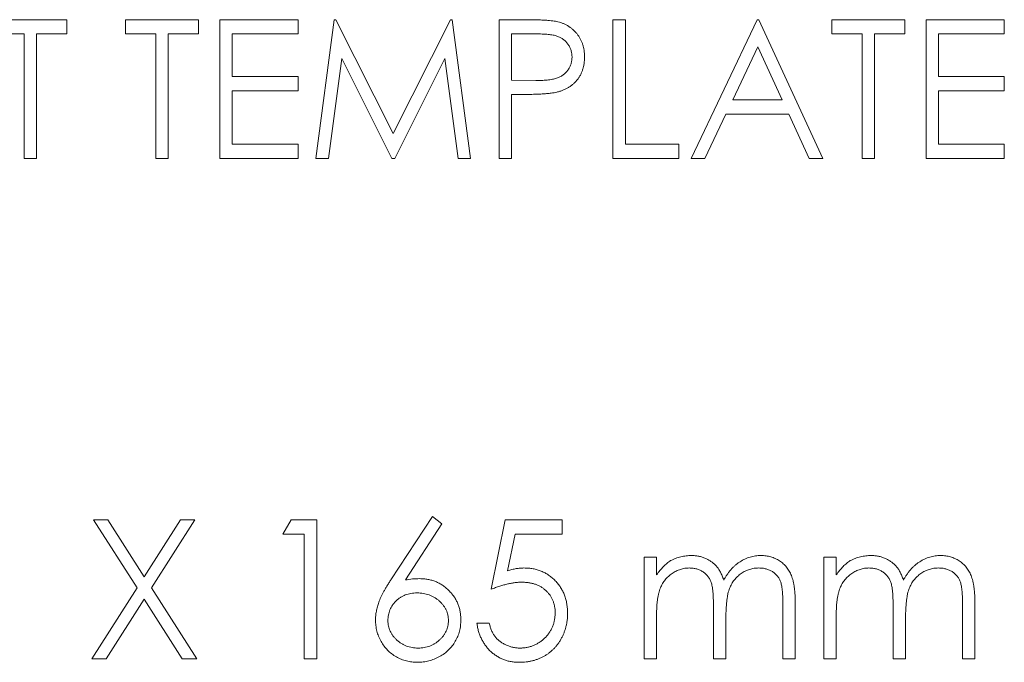
# Model space of a CAD drawing. Units: inches. Extents: x 0 to 33.4, y 0 to 8.5.
# Drawn here: x 9.3 to 9.7, y 6.3 to 6.5 of the extents above; entities that cross this region are included whole.
import ezdxf

# ---------------------------------------------------------------- set-up
doc = ezdxf.new("R2010")
doc.units = ezdxf.units.IN
doc.header["$MEASUREMENT"] = 0

msp = doc.modelspace()

# ---------------------------------------------------------------- linework, layer by layer
at = {"color": 7, "linetype": 'Continuous', "lineweight": 15}
for p, q in [((9.30887, 6.5286), (9.33442, 6.5286)), ((9.33442, 6.5286), (9.33442, 6.52362)), ((9.35498, 6.52362), (9.35498, 6.5286)), ((9.35498, 6.5286), (9.38054, 6.5286)), ((9.38054, 6.5286), (9.38054, 6.52362)), ((9.38802, 6.47999), (9.38802, 6.5286)), ((9.38802, 6.5286), (9.41544, 6.5286)), ((9.41544, 6.5286), (9.41544, 6.52362)), ((9.42167, 6.47999), (9.42809, 6.5286)), ((9.42809, 6.5286), (9.42871, 6.5286)), ((9.42871, 6.5286), (9.44878, 6.48872)), ((9.44878, 6.48872), (9.4688, 6.5286)), ((9.4688, 6.5286), (9.46943, 6.5286)), ((9.46943, 6.5286), (9.47589, 6.47999)), ((9.48586, 6.5286), (9.49539, 6.5286)), ((9.48586, 6.47999), (9.48586, 6.5286)), ((9.52575, 6.5286), (9.53011, 6.5286)), ((9.52575, 6.47999), (9.52575, 6.5286)), ((9.53011, 6.5286), (9.53011, 6.48498)), ((9.55317, 6.47999), (9.57623, 6.5286)), ((9.57623, 6.5286), (9.57685, 6.5286)), ((9.57685, 6.5286), (9.59929, 6.47999)), ((9.6024, 6.5286), (9.62795, 6.5286)), ((9.6024, 6.52362), (9.6024, 6.5286)), ((9.62795, 6.5286), (9.62795, 6.52362)), ((9.63543, 6.5286), (9.66285, 6.5286)), ((9.63543, 6.47999), (9.63543, 6.5286)), ((9.66285, 6.5286), (9.66285, 6.52362)), ((9.31946, 6.52362), (9.30887, 6.52362)), ((9.31946, 6.47999), (9.31946, 6.52362)), ((9.33442, 6.52362), (9.32382, 6.52362)), ((9.32382, 6.52362), (9.32382, 6.47999)), ((9.36558, 6.52362), (9.35498, 6.52362)), ((9.36558, 6.47999), (9.36558, 6.52362)), ((9.36994, 6.52362), (9.36994, 6.47999)), ((9.38054, 6.52362), (9.36994, 6.52362)), ((9.41544, 6.52362), (9.39238, 6.52362)), ((9.39238, 6.52362), (9.39238, 6.50866)), ((9.49911, 6.52362), (9.49022, 6.52362)), ((9.49022, 6.52362), (9.49022, 6.50741)), ((9.613, 6.52362), (9.6024, 6.52362)), ((9.613, 6.47999), (9.613, 6.52362)), ((9.62795, 6.52362), (9.61736, 6.52362)), ((9.61736, 6.52362), (9.61736, 6.47999)), ((9.6398, 6.52362), (9.6398, 6.50866)), ((9.66285, 6.52362), (9.6398, 6.52362)), ((9.57649, 6.51913), (9.56769, 6.50056)), ((9.58506, 6.50056), (9.57649, 6.51913)), ((9.43071, 6.51505), (9.42606, 6.47999)), ((9.44832, 6.47999), (9.43071, 6.51505)), ((9.46685, 6.51497), (9.4493, 6.47999)), ((9.47151, 6.47999), (9.46685, 6.51497)), ((9.39238, 6.50866), (9.41544, 6.50866)), ((9.41544, 6.50866), (9.41544, 6.50367)), ((9.49022, 6.50741), (9.49873, 6.50731)), ((9.6398, 6.50866), (9.66285, 6.50866)), ((9.66285, 6.50866), (9.66285, 6.50367)), ((9.41544, 6.50367), (9.39238, 6.50367)), ((9.39238, 6.50367), (9.39238, 6.48498)), ((9.4937, 6.50243), (9.49022, 6.50243)), ((9.49022, 6.50243), (9.49022, 6.47999)), ((9.66285, 6.50367), (9.6398, 6.50367)), ((9.6398, 6.50367), (9.6398, 6.48498)), ((9.56769, 6.50056), (9.58506, 6.50056)), ((9.56532, 6.49557), (9.55793, 6.47999)), ((9.58736, 6.49557), (9.56532, 6.49557)), ((9.59454, 6.47999), (9.58736, 6.49557)), ((9.39238, 6.48498), (9.41544, 6.48498)), ((9.41544, 6.48498), (9.41544, 6.47999)), ((9.53011, 6.48498), (9.54881, 6.48498)), ((9.54881, 6.48498), (9.54881, 6.47999)), ((9.6398, 6.48498), (9.66285, 6.48498)), ((9.66285, 6.48498), (9.66285, 6.47999)), ((9.32382, 6.47999), (9.31946, 6.47999)), ((9.36994, 6.47999), (9.36558, 6.47999)), ((9.41544, 6.47999), (9.38802, 6.47999)), ((9.42606, 6.47999), (9.42167, 6.47999)), ((9.4493, 6.47999), (9.44832, 6.47999)), ((9.47589, 6.47999), (9.47151, 6.47999)), ((9.49022, 6.47999), (9.48586, 6.47999)), ((9.54881, 6.47999), (9.52575, 6.47999)), ((9.55793, 6.47999), (9.55317, 6.47999)), ((9.59929, 6.47999), (9.59454, 6.47999)), ((9.61736, 6.47999), (9.613, 6.47999)), ((9.66285, 6.47999), (9.63543, 6.47999)), ((9.44798, 6.33251), (9.46249, 6.35469)), ((9.46249, 6.35469), (9.46585, 6.35205)), ((9.35902, 6.32962), (9.34377, 6.35344)), ((9.34377, 6.35344), (9.3488, 6.35344)), ((9.3488, 6.35344), (9.36153, 6.33356)), ((9.36153, 6.33356), (9.37426, 6.35344)), ((9.37929, 6.35344), (9.36405, 6.32962)), ((9.37426, 6.35344), (9.37929, 6.35344)), ((9.41014, 6.34846), (9.41299, 6.35344)), ((9.41299, 6.35344), (9.42198, 6.35344)), ((9.42198, 6.35344), (9.42198, 6.30483)), ((9.46585, 6.35205), (9.45301, 6.33241)), ((9.48306, 6.32914), (9.48804, 6.35344)), ((9.48804, 6.35344), (9.50798, 6.35344)), ((9.50798, 6.35344), (9.50798, 6.34846)), ((9.41762, 6.34846), (9.41014, 6.34846)), ((9.41762, 6.30483), (9.41762, 6.34846)), ((9.49145, 6.34846), (9.48883, 6.33567)), ((9.50798, 6.34846), (9.49145, 6.34846)), ((9.53665, 6.34035), (9.54102, 6.34035)), ((9.53665, 6.30483), (9.53665, 6.34035)), ((9.54102, 6.34035), (9.54102, 6.33418)), ((9.5996, 6.34035), (9.60396, 6.34035)), ((9.5996, 6.30483), (9.5996, 6.34035)), ((9.60396, 6.34035), (9.60396, 6.33418)), ((9.34314, 6.30483), (9.35902, 6.32962)), ((9.36405, 6.32962), (9.37991, 6.30483)), ((9.36153, 6.32569), (9.34818, 6.30483)), ((9.37488, 6.30483), (9.36153, 6.32569)), ((9.58526, 6.30483), (9.58526, 6.32409)), ((9.58963, 6.32407), (9.58963, 6.30483)), ((9.64821, 6.30483), (9.64821, 6.32409)), ((9.65257, 6.32407), (9.65257, 6.30483)), ((9.54102, 6.31978), (9.54102, 6.30483)), ((9.56096, 6.30483), (9.56096, 6.32289)), ((9.60396, 6.31978), (9.60396, 6.30483)), ((9.6239, 6.30483), (9.6239, 6.32289)), ((9.47807, 6.31729), (9.48243, 6.31729)), ((9.56532, 6.31865), (9.56532, 6.30483)), ((9.62827, 6.31865), (9.62827, 6.30483)), ((9.34818, 6.30483), (9.34314, 6.30483)), ((9.37991, 6.30483), (9.37488, 6.30483)), ((9.42198, 6.30483), (9.41762, 6.30483)), ((9.54102, 6.30483), (9.53665, 6.30483)), ((9.56532, 6.30483), (9.56096, 6.30483)), ((9.58963, 6.30483), (9.58526, 6.30483)), ((9.60396, 6.30483), (9.5996, 6.30483)), ((9.62827, 6.30483), (9.6239, 6.30483)), ((9.65257, 6.30483), (9.64821, 6.30483))]:
    msp.add_line(p, q, dxfattribs=at)
for points, knots in [([(9.49539, 6.5286), (9.49605, 6.5286), (9.49731, 6.5286), (9.49911, 6.52856), (9.50074, 6.5285), (9.50221, 6.52842), (9.50351, 6.52833), (9.50465, 6.5282), (9.50562, 6.52807), (9.5062, 6.52793), (9.50647, 6.52787)], [0, 0, 0, 0, 0.176956, 0.339055, 0.486318, 0.618781, 0.735619, 0.838742, 0.926457, 1, 1, 1, 1]), ([(9.50647, 6.52787), (9.5068, 6.52778), (9.50747, 6.5276), (9.50842, 6.52723), (9.50933, 6.5268), (9.5102, 6.52631), (9.51101, 6.52574), (9.51178, 6.52511), (9.51251, 6.5244), (9.51318, 6.52363), (9.51379, 6.52281), (9.51432, 6.52193), (9.51477, 6.52099), (9.51515, 6.52001), (9.51542, 6.51897), (9.51563, 6.51788), (9.51576, 6.51674), (9.51577, 6.51596), (9.51578, 6.51556)], [0, 0, 0, 0, 0.062481, 0.12349, 0.183411, 0.243153, 0.302127, 0.36171, 0.421842, 0.482932, 0.544552, 0.605681, 0.66768, 0.729984, 0.794551, 0.860346, 0.928907, 1, 1, 1, 1]), ([(9.51141, 6.51554), (9.5114, 6.51593), (9.51136, 6.51671), (9.5111, 6.51785), (9.51067, 6.51894), (9.51006, 6.51995), (9.50933, 6.52087), (9.50848, 6.52167), (9.50751, 6.52231), (9.50661, 6.52272), (9.50581, 6.52298), (9.50511, 6.52315), (9.50433, 6.5233), (9.50346, 6.52341), (9.5025, 6.52351), (9.50145, 6.52357), (9.50031, 6.52361), (9.49952, 6.52362), (9.49911, 6.52362)], [0, 0, 0, 0, 0.070044, 0.139238, 0.208197, 0.279173, 0.349987, 0.418354, 0.48761, 0.557411, 0.59533, 0.637964, 0.685913, 0.738185, 0.796103, 0.858517, 0.926658, 1, 1, 1, 1]), ([(9.49873, 6.50731), (9.49915, 6.50731), (9.49995, 6.5073), (9.50111, 6.50736), (9.50219, 6.50742), (9.50317, 6.50752), (9.50408, 6.50765), (9.50489, 6.50778), (9.50562, 6.50798), (9.50647, 6.50824), (9.50741, 6.50868), (9.50844, 6.50932), (9.50931, 6.51014), (9.51007, 6.51107), (9.51066, 6.51209), (9.5111, 6.51319), (9.51136, 6.51435), (9.5114, 6.51514), (9.51141, 6.51554)], [0, 0, 0, 0, 0.072538, 0.140034, 0.202496, 0.260575, 0.313228, 0.361583, 0.404878, 0.444127, 0.5164, 0.586507, 0.655085, 0.724384, 0.793974, 0.861638, 0.930111, 1, 1, 1, 1]), ([(9.51578, 6.51556), (9.51577, 6.51516), (9.51576, 6.51438), (9.51562, 6.51324), (9.51544, 6.51214), (9.51515, 6.5111), (9.51478, 6.51012), (9.51434, 6.50919), (9.51381, 6.50831), (9.51321, 6.50749), (9.51253, 6.50673), (9.51179, 6.50603), (9.51099, 6.50539), (9.51013, 6.50482), (9.5092, 6.50433), (9.50822, 6.50389), (9.50717, 6.50352), (9.50644, 6.50332), (9.50608, 6.50323)], [0, 0, 0, 0, 0.070119, 0.137192, 0.202016, 0.264631, 0.326117, 0.38601, 0.445812, 0.505298, 0.564633, 0.624283, 0.683902, 0.743953, 0.805388, 0.868388, 0.933084, 1, 1, 1, 1]), ([(9.50608, 6.50323), (9.50577, 6.50316), (9.5051, 6.50302), (9.50401, 6.50286), (9.50273, 6.50272), (9.50127, 6.50262), (9.49963, 6.50254), (9.49782, 6.50247), (9.49582, 6.50243), (9.49443, 6.50243), (9.4937, 6.50243)], [0, 0, 0, 0, 0.075173, 0.164746, 0.268017, 0.385912, 0.517789, 0.663691, 0.824413, 1, 1, 1, 1]), ([(9.54594, 6.33918), (9.54652, 6.33945), (9.54768, 6.34), (9.5495, 6.34056), (9.55137, 6.34091), (9.55263, 6.34095), (9.55327, 6.34098)], [0, 0, 0, 0, 0.253734, 0.503035, 0.750014, 1, 1, 1, 1]), ([(9.55327, 6.34098), (9.55369, 6.34096), (9.55454, 6.34093), (9.5558, 6.34075), (9.55702, 6.34042), (9.5582, 6.33997), (9.5593, 6.33943), (9.56032, 6.33879), (9.56123, 6.33807), (9.56204, 6.33724), (9.56276, 6.33628), (9.56343, 6.33516), (9.56405, 6.33385), (9.56439, 6.3329), (9.56457, 6.3324)], [0, 0, 0, 0, 0.084152, 0.166532, 0.248836, 0.331246, 0.412957, 0.490494, 0.566156, 0.639987, 0.716765, 0.802144, 0.895833, 1, 1, 1, 1]), ([(9.56457, 6.3324), (9.56476, 6.33274), (9.56514, 6.33342), (9.56577, 6.33437), (9.56643, 6.33527), (9.56712, 6.3361), (9.56785, 6.33687), (9.56861, 6.33758), (9.56941, 6.33822), (9.57052, 6.33898), (9.57196, 6.33978), (9.57378, 6.34047), (9.57567, 6.3409), (9.57695, 6.34095), (9.5776, 6.34098)], [0, 0, 0, 0, 0.071766, 0.141226, 0.209116, 0.27484, 0.339483, 0.402476, 0.464942, 0.526833, 0.647415, 0.765562, 0.881615, 1, 1, 1, 1]), ([(9.5776, 6.34098), (9.5782, 6.34095), (9.57936, 6.34091), (9.58106, 6.34057), (9.58264, 6.33997), (9.58411, 6.33916), (9.58543, 6.33815), (9.58658, 6.33694), (9.58755, 6.33554), (9.58818, 6.33423), (9.58861, 6.33308), (9.58887, 6.33209), (9.58911, 6.331), (9.5893, 6.32982), (9.58944, 6.32853), (9.58955, 6.32713), (9.58962, 6.32564), (9.58962, 6.3246), (9.58963, 6.32407)], [0, 0, 0, 0, 0.0756043, 0.147965, 0.218797, 0.2894704, 0.3597242, 0.4297077, 0.5004965, 0.574429, 0.6139473, 0.6571553, 0.7039728, 0.754939, 0.8097066, 0.868833, 0.9323855, 1, 1, 1, 1]), ([(9.60889, 6.33918), (9.60947, 6.33945), (9.61062, 6.34), (9.61245, 6.34056), (9.61432, 6.34091), (9.61558, 6.34095), (9.61621, 6.34098)], [0, 0, 0, 0, 0.253734, 0.503035, 0.750014, 1, 1, 1, 1]), ([(9.61621, 6.34098), (9.61664, 6.34096), (9.61749, 6.34093), (9.61875, 6.34075), (9.61997, 6.34042), (9.62114, 6.33997), (9.62225, 6.33943), (9.62327, 6.33879), (9.62418, 6.33807), (9.62498, 6.33724), (9.62571, 6.33628), (9.62638, 6.33516), (9.62699, 6.33385), (9.62734, 6.3329), (9.62752, 6.3324)], [0, 0, 0, 0, 0.084152, 0.166532, 0.248836, 0.331246, 0.412957, 0.490494, 0.566156, 0.639987, 0.716765, 0.802144, 0.895833, 1, 1, 1, 1]), ([(9.62752, 6.3324), (9.62771, 6.33274), (9.62808, 6.33342), (9.62871, 6.33437), (9.62937, 6.33527), (9.63007, 6.3361), (9.63079, 6.33687), (9.63156, 6.33758), (9.63236, 6.33822), (9.63346, 6.33898), (9.63491, 6.33978), (9.63672, 6.34047), (9.63861, 6.3409), (9.6399, 6.34095), (9.64055, 6.34098)], [0, 0, 0, 0, 0.0717661, 0.1412255, 0.2091159, 0.2748397, 0.3394829, 0.4024763, 0.4649419, 0.5268326, 0.6474148, 0.7655615, 0.8816151, 1, 1, 1, 1]), ([(9.64055, 6.34098), (9.64114, 6.34095), (9.64231, 6.34091), (9.644, 6.34057), (9.64559, 6.33997), (9.64705, 6.33916), (9.64837, 6.33815), (9.64952, 6.33694), (9.65049, 6.33554), (9.65112, 6.33423), (9.65155, 6.33308), (9.65182, 6.33209), (9.65205, 6.331), (9.65225, 6.32982), (9.65239, 6.32853), (9.65249, 6.32713), (9.65256, 6.32564), (9.65257, 6.3246), (9.65257, 6.32407)], [0, 0, 0, 0, 0.075604, 0.147965, 0.218797, 0.28947, 0.359724, 0.429708, 0.500497, 0.574429, 0.613947, 0.657155, 0.703973, 0.754939, 0.809707, 0.868833, 0.932385, 1, 1, 1, 1]), ([(9.54102, 6.33418), (9.54141, 6.33472), (9.54216, 6.33576), (9.5434, 6.33712), (9.54463, 6.33828), (9.54552, 6.33888), (9.54594, 6.33918)], [0, 0, 0, 0, 0.283595, 0.543395, 0.780646, 1, 1, 1, 1]), ([(9.60396, 6.33418), (9.60435, 6.33472), (9.60511, 6.33576), (9.60634, 6.33712), (9.60757, 6.33828), (9.60846, 6.33888), (9.60889, 6.33918)], [0, 0, 0, 0, 0.283595, 0.543395, 0.780646, 1, 1, 1, 1]), ([(9.48883, 6.33567), (9.48935, 6.33581), (9.49034, 6.33609), (9.49181, 6.33639), (9.49321, 6.33658), (9.49412, 6.3366), (9.49456, 6.33661)], [0, 0, 0, 0, 0.275068, 0.532901, 0.773973, 1, 1, 1, 1]), ([(9.49456, 6.33661), (9.4951, 6.3366), (9.49617, 6.33658), (9.49773, 6.33636), (9.49922, 6.33601), (9.50064, 6.33552), (9.50198, 6.3349), (9.50324, 6.33412), (9.50444, 6.33321), (9.50555, 6.33216), (9.50656, 6.33101), (9.50744, 6.32977), (9.50819, 6.32846), (9.5088, 6.32706), (9.50928, 6.32559), (9.5096, 6.32403), (9.50982, 6.3224), (9.50984, 6.32128), (9.50985, 6.32071)], [0, 0, 0, 0, 0.0658076, 0.1293943, 0.1908941, 0.2512811, 0.310815, 0.370371, 0.4307683, 0.4928813, 0.5551039, 0.6160671, 0.677256, 0.7382598, 0.8007621, 0.8647776, 0.9310453, 1, 1, 1, 1]), ([(9.55251, 6.33661), (9.55198, 6.33659), (9.55093, 6.33655), (9.54938, 6.33617), (9.54789, 6.33557), (9.54647, 6.33474), (9.54517, 6.33372), (9.54403, 6.33251), (9.54307, 6.33114), (9.54244, 6.32986), (9.54203, 6.32872), (9.54176, 6.32776), (9.54152, 6.32669), (9.54135, 6.32551), (9.54118, 6.32423), (9.5411, 6.32284), (9.54102, 6.32135), (9.54102, 6.32031), (9.54102, 6.31978)], [0, 0, 0, 0, 0.068677, 0.136871, 0.206114, 0.277538, 0.349772, 0.421251, 0.492911, 0.567027, 0.606614, 0.649704, 0.697303, 0.749086, 0.804881, 0.865485, 0.930237, 1, 1, 1, 1]), ([(9.56096, 6.32289), (9.56096, 6.3234), (9.56096, 6.32438), (9.56092, 6.32579), (9.56085, 6.32707), (9.56077, 6.32822), (9.56065, 6.32924), (9.56051, 6.33013), (9.56036, 6.3309), (9.5601, 6.33174), (9.5597, 6.33267), (9.55906, 6.33366), (9.55826, 6.33452), (9.55732, 6.33526), (9.55626, 6.33587), (9.5551, 6.33631), (9.55383, 6.33657), (9.55296, 6.3366), (9.55251, 6.33661)], [0, 0, 0, 0, 0.08253, 0.158779, 0.227738, 0.289946, 0.345499, 0.393896, 0.436374, 0.472122, 0.536384, 0.599078, 0.661948, 0.726311, 0.791771, 0.858647, 0.927305, 1, 1, 1, 1]), ([(9.57684, 6.33661), (9.57629, 6.33659), (9.5752, 6.33656), (9.57361, 6.33616), (9.57208, 6.33556), (9.57066, 6.33469), (9.56936, 6.33365), (9.56823, 6.33242), (9.56731, 6.33102), (9.56668, 6.32973), (9.56628, 6.32857), (9.56602, 6.32755), (9.56582, 6.3264), (9.56562, 6.32511), (9.5655, 6.32369), (9.56539, 6.32213), (9.56533, 6.32043), (9.56533, 6.31926), (9.56532, 6.31865)], [0, 0, 0, 0, 0.0681582, 0.1347066, 0.201865, 0.2707883, 0.3400243, 0.4080827, 0.4768132, 0.5473461, 0.5856398, 0.628865, 0.6771532, 0.7308028, 0.7898066, 0.854325, 0.9243651, 1, 1, 1, 1]), ([(9.58526, 6.32409), (9.58526, 6.32455), (9.58526, 6.32542), (9.58522, 6.32667), (9.58515, 6.32782), (9.58507, 6.32885), (9.58496, 6.32977), (9.58481, 6.33057), (9.58465, 6.33128), (9.58439, 6.33206), (9.58398, 6.33292), (9.58334, 6.33384), (9.58254, 6.33465), (9.58162, 6.33535), (9.58057, 6.33592), (9.57942, 6.33632), (9.57816, 6.33658), (9.57729, 6.3366), (9.57684, 6.33661)], [0, 0, 0, 0, 0.078343, 0.150563, 0.216151, 0.27568, 0.328707, 0.375904, 0.417302, 0.452693, 0.517265, 0.581217, 0.645322, 0.712024, 0.78013, 0.850218, 0.922649, 1, 1, 1, 1]), ([(9.61545, 6.33661), (9.61492, 6.33659), (9.61387, 6.33655), (9.61233, 6.33617), (9.61083, 6.33557), (9.60942, 6.33474), (9.60812, 6.33372), (9.60698, 6.33251), (9.60602, 6.33114), (9.60538, 6.32986), (9.60497, 6.32872), (9.6047, 6.32776), (9.60447, 6.32669), (9.60429, 6.32551), (9.60413, 6.32423), (9.60405, 6.32284), (9.60397, 6.32135), (9.60396, 6.32031), (9.60396, 6.31978)], [0, 0, 0, 0, 0.068677, 0.136871, 0.206114, 0.277538, 0.349772, 0.421251, 0.492911, 0.567027, 0.606614, 0.649704, 0.697303, 0.749086, 0.804881, 0.865485, 0.930237, 1, 1, 1, 1]), ([(9.6239, 6.32289), (9.6239, 6.3234), (9.6239, 6.32438), (9.62386, 6.32579), (9.62379, 6.32707), (9.62371, 6.32822), (9.62359, 6.32924), (9.62346, 6.33013), (9.6233, 6.3309), (9.62304, 6.33174), (9.62264, 6.33267), (9.622, 6.33366), (9.6212, 6.33452), (9.62026, 6.33526), (9.61921, 6.33587), (9.61804, 6.33631), (9.61677, 6.33657), (9.6159, 6.3366), (9.61545, 6.33661)], [0, 0, 0, 0, 0.08253, 0.158779, 0.227738, 0.289946, 0.345499, 0.393896, 0.436374, 0.472122, 0.536384, 0.599078, 0.661948, 0.726311, 0.791771, 0.858647, 0.927305, 1, 1, 1, 1]), ([(9.63979, 6.33661), (9.63924, 6.33659), (9.63815, 6.33656), (9.63656, 6.33616), (9.63503, 6.33556), (9.63361, 6.33469), (9.6323, 6.33365), (9.63118, 6.33242), (9.63025, 6.33102), (9.62962, 6.32973), (9.62923, 6.32857), (9.62896, 6.32755), (9.62876, 6.3264), (9.62857, 6.32511), (9.62844, 6.32369), (9.62833, 6.32213), (9.62828, 6.32043), (9.62827, 6.31926), (9.62827, 6.31865)], [0, 0, 0, 0, 0.068158, 0.134707, 0.201865, 0.270788, 0.340024, 0.408083, 0.476813, 0.547346, 0.58564, 0.628865, 0.677153, 0.730803, 0.789807, 0.854325, 0.924365, 1, 1, 1, 1]), ([(9.64821, 6.32409), (9.64821, 6.32455), (9.64821, 6.32542), (9.64817, 6.32667), (9.6481, 6.32782), (9.64802, 6.32885), (9.6479, 6.32977), (9.64775, 6.33057), (9.6476, 6.33128), (9.64734, 6.33206), (9.64692, 6.33292), (9.64629, 6.33384), (9.64549, 6.33465), (9.64457, 6.33535), (9.64352, 6.33592), (9.64236, 6.33632), (9.64111, 6.33658), (9.64024, 6.3366), (9.63979, 6.33661)], [0, 0, 0, 0, 0.078343, 0.150563, 0.216151, 0.27568, 0.328707, 0.375904, 0.417302, 0.452693, 0.517265, 0.581217, 0.645322, 0.712024, 0.78013, 0.850218, 0.922649, 1, 1, 1, 1]), ([(9.44255, 6.31839), (9.44256, 6.31889), (9.4426, 6.31991), (9.44283, 6.32146), (9.44321, 6.32304), (9.44363, 6.32438), (9.44407, 6.32549), (9.44444, 6.32637), (9.4449, 6.32729), (9.44539, 6.32826), (9.44596, 6.32926), (9.44658, 6.33031), (9.44726, 6.33139), (9.44774, 6.33213), (9.44798, 6.33251)], [0, 0, 0, 0, 0.097818, 0.199726, 0.305276, 0.415811, 0.474472, 0.537274, 0.603657, 0.674299, 0.749834, 0.828598, 0.912378, 1, 1, 1, 1]), ([(9.45301, 6.33241), (9.45386, 6.33254), (9.45553, 6.33281), (9.45722, 6.33285), (9.45804, 6.33288)], [0, 0, 0, 0, 0.512659, 1, 1, 1, 1]), ([(9.45804, 6.33288), (9.45853, 6.33286), (9.45951, 6.33284), (9.46093, 6.33263), (9.46231, 6.33232), (9.46362, 6.33186), (9.46487, 6.33127), (9.46607, 6.33056), (9.46721, 6.3297), (9.46828, 6.32873), (9.46926, 6.32767), (9.47012, 6.32654), (9.47085, 6.32534), (9.47143, 6.32409), (9.47189, 6.32277), (9.47222, 6.32139), (9.47242, 6.31995), (9.47245, 6.31897), (9.47246, 6.31847)], [0, 0, 0, 0, 0.065231, 0.128405, 0.190067, 0.250943, 0.311546, 0.372863, 0.435024, 0.499072, 0.563091, 0.62551, 0.68668, 0.747283, 0.808563, 0.870742, 0.934341, 1, 1, 1, 1]), ([(9.49377, 6.33163), (9.49339, 6.33162), (9.49261, 6.3316), (9.49142, 6.33148), (9.49017, 6.33128), (9.48886, 6.33101), (9.48749, 6.33066), (9.48606, 6.33023), (9.48457, 6.32972), (9.48357, 6.32933), (9.48306, 6.32914)], [0, 0, 0, 0, 0.102203, 0.2110233, 0.3250997, 0.4465021, 0.5737877, 0.7089007, 0.8503579, 1, 1, 1, 1]), ([(9.50549, 6.3209), (9.50548, 6.32129), (9.50547, 6.32205), (9.50532, 6.32317), (9.50506, 6.32422), (9.50471, 6.32523), (9.50426, 6.32617), (9.50372, 6.32707), (9.50306, 6.3279), (9.50231, 6.32866), (9.50148, 6.32937), (9.50057, 6.32997), (9.4996, 6.33048), (9.49857, 6.33091), (9.49746, 6.33123), (9.49629, 6.33146), (9.49505, 6.3316), (9.4942, 6.33162), (9.49377, 6.33163)], [0, 0, 0, 0, 0.065351, 0.127916, 0.18836, 0.247216, 0.30563, 0.36377, 0.422661, 0.482687, 0.5433, 0.604118, 0.664965, 0.727413, 0.791468, 0.858055, 0.927037, 1, 1, 1, 1]), ([(9.45712, 6.32789), (9.45675, 6.32788), (9.45603, 6.32786), (9.45497, 6.32774), (9.45397, 6.3275), (9.453, 6.32721), (9.45211, 6.32681), (9.45126, 6.32632), (9.45047, 6.32574), (9.44974, 6.32508), (9.44907, 6.32436), (9.4485, 6.32359), (9.44801, 6.32279), (9.44761, 6.32195), (9.44729, 6.32106), (9.44707, 6.32015), (9.44694, 6.31919), (9.44692, 6.31854), (9.44691, 6.31821)], [0, 0, 0, 0, 0.070599, 0.137901, 0.203196, 0.26679, 0.329106, 0.390654, 0.452653, 0.515748, 0.577926, 0.63893, 0.698351, 0.757296, 0.816394, 0.876267, 0.936817, 1, 1, 1, 1]), ([(9.4681, 6.31821), (9.46809, 6.31854), (9.46808, 6.31919), (9.46791, 6.32015), (9.46767, 6.32107), (9.46732, 6.32195), (9.46685, 6.32279), (9.46629, 6.32359), (9.46564, 6.32437), (9.46489, 6.32508), (9.46407, 6.32574), (9.4632, 6.32631), (9.46229, 6.3268), (9.46134, 6.32721), (9.46034, 6.3275), (9.45931, 6.32773), (9.45823, 6.32786), (9.4575, 6.32788), (9.45712, 6.32789)], [0, 0, 0, 0, 0.061138, 0.119994, 0.178225, 0.236256, 0.294929, 0.354716, 0.41673, 0.480664, 0.545832, 0.609758, 0.672971, 0.736017, 0.799839, 0.864775, 0.931088, 1, 1, 1, 1]), ([(9.50985, 6.32071), (9.50985, 6.32032), (9.50983, 6.31953), (9.50973, 6.31836), (9.50955, 6.31722), (9.50931, 6.3161), (9.509, 6.31501), (9.50862, 6.31394), (9.50816, 6.3129), (9.50765, 6.31188), (9.50708, 6.3109), (9.50644, 6.30999), (9.50577, 6.30913), (9.50504, 6.30833), (9.50426, 6.30759), (9.50344, 6.30691), (9.50256, 6.30628), (9.50164, 6.30572), (9.50068, 6.3052), (9.49967, 6.30478), (9.49864, 6.30441), (9.49756, 6.30411), (9.49645, 6.30387), (9.4953, 6.30371), (9.49411, 6.30359), (9.49331, 6.30359), (9.4929, 6.30358)], [0, 0, 0, 0, 0.044014, 0.087434, 0.130118, 0.172554, 0.214555, 0.256298, 0.298438, 0.340849, 0.382715, 0.423924, 0.464246, 0.504074, 0.543862, 0.583567, 0.623094, 0.663229, 0.703551, 0.743938, 0.784541, 0.82575, 0.867757, 0.910745, 0.954914, 1, 1, 1, 1]), ([(9.49315, 6.30857), (9.49357, 6.30858), (9.49439, 6.3086), (9.4956, 6.30878), (9.49676, 6.30904), (9.49787, 6.30944), (9.49895, 6.30992), (9.49996, 6.31055), (9.50095, 6.31126), (9.50187, 6.31208), (9.50272, 6.31298), (9.50346, 6.31395), (9.50408, 6.31498), (9.50461, 6.31605), (9.50501, 6.31719), (9.50529, 6.31837), (9.50546, 6.31962), (9.50548, 6.32047), (9.50549, 6.3209)], [0, 0, 0, 0, 0.064207, 0.126425, 0.18768, 0.248216, 0.308305, 0.369661, 0.431699, 0.495947, 0.559758, 0.622295, 0.683911, 0.745092, 0.80674, 0.869087, 0.93329, 1, 1, 1, 1]), ([(9.45727, 6.30358), (9.45662, 6.30361), (9.45532, 6.30365), (9.45341, 6.30402), (9.45158, 6.30463), (9.44984, 6.30547), (9.44822, 6.30652), (9.44678, 6.30779), (9.44551, 6.30925), (9.44446, 6.3109), (9.44362, 6.31267), (9.44299, 6.31452), (9.44262, 6.31643), (9.44257, 6.31773), (9.44255, 6.31839)], [0, 0, 0, 0, 0.084335, 0.167052, 0.249566, 0.33274, 0.415915, 0.497828, 0.580373, 0.6646, 0.749467, 0.83251, 0.915639, 1, 1, 1, 1]), ([(9.44691, 6.31821), (9.44692, 6.31788), (9.44694, 6.31724), (9.44709, 6.31629), (9.44733, 6.31538), (9.44768, 6.3145), (9.4481, 6.31366), (9.44865, 6.31287), (9.44927, 6.31209), (9.45, 6.31138), (9.45079, 6.31072), (9.45163, 6.31015), (9.45251, 6.30965), (9.45343, 6.30927), (9.45439, 6.30895), (9.45539, 6.30873), (9.45644, 6.3086), (9.45714, 6.30858), (9.4575, 6.30857)], [0, 0, 0, 0, 0.061842, 0.121262, 0.180746, 0.239231, 0.298308, 0.358183, 0.420359, 0.484792, 0.549938, 0.613718, 0.676681, 0.739154, 0.8022, 0.86674, 0.93205, 1, 1, 1, 1]), ([(9.47246, 6.31847), (9.47244, 6.31779), (9.4724, 6.31645), (9.47202, 6.3145), (9.47141, 6.31265), (9.47055, 6.31091), (9.46948, 6.3093), (9.46818, 6.30787), (9.46669, 6.3066), (9.465, 6.30554), (9.46318, 6.30467), (9.46128, 6.30404), (9.4593, 6.30366), (9.45795, 6.30361), (9.45727, 6.30358)], [0, 0, 0, 0, 0.085948, 0.169125, 0.250399, 0.33229, 0.413364, 0.494172, 0.576022, 0.660757, 0.745783, 0.830044, 0.914028, 1, 1, 1, 1]), ([(9.4575, 6.30857), (9.45786, 6.30858), (9.45857, 6.3086), (9.45962, 6.30873), (9.46062, 6.30895), (9.46158, 6.30927), (9.4625, 6.30965), (9.46338, 6.31014), (9.46421, 6.31073), (9.465, 6.31138), (9.46573, 6.31209), (9.46636, 6.31286), (9.4669, 6.31366), (9.46733, 6.3145), (9.46768, 6.31538), (9.46792, 6.31629), (9.46807, 6.31724), (9.46809, 6.31788), (9.4681, 6.31821)], [0, 0, 0, 0, 0.0679624, 0.1332834, 0.1978353, 0.260892, 0.3233765, 0.3863501, 0.4496377, 0.5147953, 0.5792399, 0.6418142, 0.7013586, 0.7607268, 0.8192221, 0.8787162, 0.9381474, 1, 1, 1, 1]), ([(9.4929, 6.30358), (9.49242, 6.30359), (9.49146, 6.30361), (9.49007, 6.30381), (9.48872, 6.30409), (9.48744, 6.30452), (9.48622, 6.30505), (9.48506, 6.30573), (9.48394, 6.30649), (9.4829, 6.30739), (9.48194, 6.30837), (9.48108, 6.30944), (9.48032, 6.31058), (9.47966, 6.31179), (9.4791, 6.31306), (9.47865, 6.31441), (9.4783, 6.31583), (9.47815, 6.3168), (9.47807, 6.31729)], [0, 0, 0, 0, 0.065421, 0.128708, 0.190236, 0.250724, 0.310637, 0.370766, 0.431615, 0.493523, 0.555883, 0.617342, 0.678668, 0.740711, 0.802985, 0.866803, 0.932347, 1, 1, 1, 1]), ([(9.48243, 6.31729), (9.48254, 6.31683), (9.48275, 6.31594), (9.4832, 6.31469), (9.48375, 6.31357), (9.48441, 6.31258), (9.4852, 6.31171), (9.48609, 6.31094), (9.4871, 6.31024), (9.48821, 6.30966), (9.48939, 6.30917), (9.49063, 6.30884), (9.49188, 6.3086), (9.49273, 6.30858), (9.49315, 6.30857)], [0, 0, 0, 0, 0.094687, 0.181994, 0.264377, 0.34218, 0.418618, 0.496509, 0.577369, 0.661511, 0.746733, 0.831258, 0.915206, 1, 1, 1, 1])]:
    msp.add_open_spline(points, degree=3, knots=knots, dxfattribs=at)

doc.saveas('drawing.dxf')
